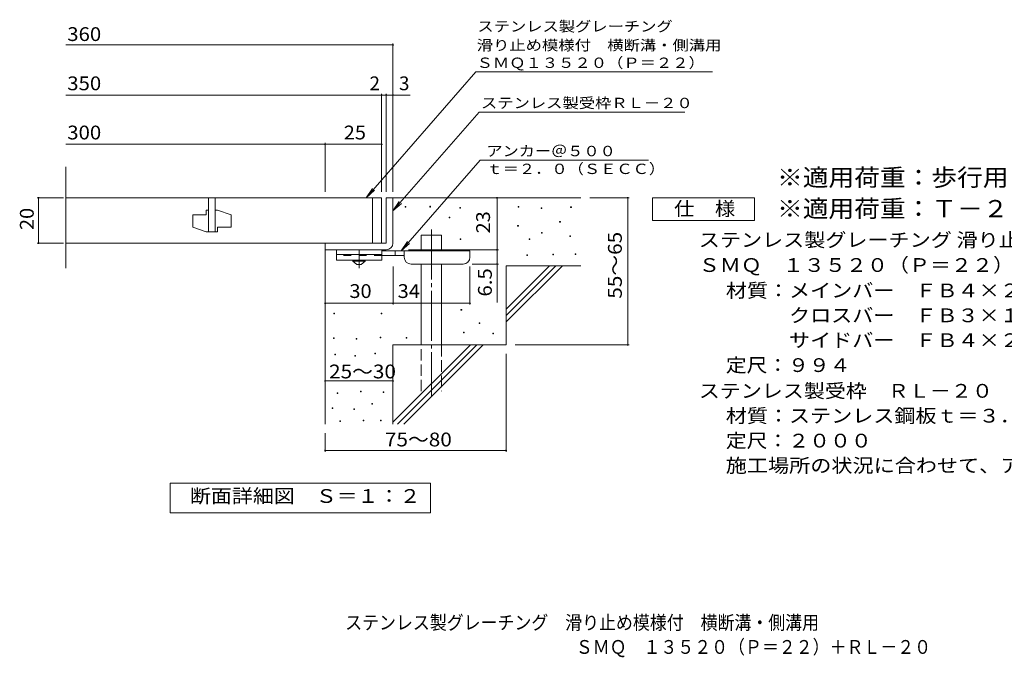
# Model space of a CAD drawing. Units: millimetres. Extents: x -1583 to 1719, y -1382 to 1163.
# Drawn here: x -1583 to 592, y -1382 to 28 of the extents above; entities that cross this region are included whole.
import ezdxf

# ---------------------------------------------------------------- set-up
doc = ezdxf.new("R2010")
doc.units = ezdxf.units.MM
doc.header["$LTSCALE"] = 10
for name, pattern in [('JWW_CENTER1', [6.773333, 4.233333, -0.846667, 0.846667, -0.846667]), ('JWW_CENTER2', [13.546667, 11.006667, -0.846667, 0.846667, -0.846667]), ('JWW_DASHED2', [3.386667, 1.693333, -1.693333]), ('JWW_DASHED3', [3.386667, 2.54, -0.846667])]:
    doc.linetypes.add(name, pattern=pattern)
for name, color, linetype in [('C-5', 7, 'Continuous'), ('D-0', 7, 'Continuous'), ('D-1', 7, 'Continuous'), ('D-2', 7, 'Continuous'), ('D-4', 7, 'Continuous'), ('D-5', 7, 'Continuous'), ('D-6', 7, 'Continuous'), ('D-9', 7, 'Continuous'), ('F-5ﾚｲﾔ', 7, 'Continuous')]:
    doc.layers.add(name, color=color, linetype=linetype)
doc.styles.add('ＭＳ ゴシック', font='txt', dxfattribs={"height": 1})

msp = doc.modelspace()

# ---------------------------------------------------------------- linework, layer by layer
at = {"layer": 'D-0', "color": 7, "linetype": 'Continuous', "lineweight": 9}
for p, q in [((-731.4, -387), (-731.4, -385.5)), ((-731.4, -385.5), (-729.9, -385.5)), ((-729.9, -387), (-731.4, -387)), ((-729.9, -385.5), (-729.9, -387)), ((-677.3, -386.4), (-677.3, -384.9)), ((-677.3, -384.9), (-675.8, -384.9)), ((-675.8, -386.4), (-677.3, -386.4)), ((-675.8, -384.9), (-675.8, -386.4)), ((-611, -389.1), (-611, -387.6)), ((-611, -387.6), (-609.5, -387.6)), ((-609.5, -389.1), (-611, -389.1)), ((-609.5, -387.6), (-609.5, -389.1)), ((-481.7, -387), (-481.7, -385.5)), ((-481.7, -385.5), (-480.2, -385.5)), ((-480.2, -387), (-481.7, -387)), ((-480.2, -385.5), (-480.2, -387)), ((-431, -389.7), (-431, -388.2)), ((-431, -388.2), (-429.5, -388.2)), ((-429.5, -389.7), (-431, -389.7)), ((-429.5, -388.2), (-429.5, -389.7)), ((-366, -387.7), (-366, -386.2)), ((-366, -386.2), (-364.5, -386.2)), ((-364.5, -387.7), (-366, -387.7)), ((-364.5, -386.2), (-364.5, -387.7)), ((-634.7, -410), (-634.7, -408.5)), ((-634.7, -408.5), (-633.2, -408.5)), ((-633.2, -410), (-634.7, -410)), ((-633.2, -408.5), (-633.2, -410)), ((-483.1, -429), (-483.1, -427.5)), ((-483.1, -427.5), (-481.6, -427.5)), ((-481.6, -429), (-483.1, -429)), ((-481.6, -427.5), (-481.6, -429)), ((-390.3, -420.2), (-390.3, -418.7)), ((-390.3, -418.7), (-388.8, -418.7)), ((-388.8, -420.2), (-390.3, -420.2)), ((-388.8, -418.7), (-388.8, -420.2)), ((-610.3, -458.1), (-610.3, -456.6)), ((-610.3, -456.6), (-608.8, -456.6)), ((-608.8, -456.6), (-608.8, -458.1)), ((-458, -458.1), (-458, -456.6)), ((-458, -456.6), (-456.5, -456.6)), ((-456.5, -456.6), (-456.5, -458.1)), ((-430.3, -443.9), (-430.3, -442.4)), ((-430.3, -442.4), (-428.8, -442.4)), ((-428.8, -443.9), (-430.3, -443.9)), ((-428.8, -442.4), (-428.8, -443.9)), ((-368, -451.3), (-368, -449.8)), ((-368, -449.8), (-366.5, -449.8)), ((-366.5, -451.3), (-368, -451.3)), ((-366.5, -449.8), (-366.5, -451.3)), ((-608.8, -458.1), (-610.3, -458.1)), ((-456.5, -458.1), (-458, -458.1)), ((-462.8, -493.3), (-462.8, -491.8)), ((-462.8, -491.8), (-461.3, -491.8)), ((-461.3, -493.3), (-462.8, -493.3)), ((-461.3, -491.8), (-461.3, -493.3)), ((-405.2, -491.9), (-405.2, -490.4)), ((-405.2, -490.4), (-403.7, -490.4)), ((-403.7, -491.9), (-405.2, -491.9)), ((-403.7, -490.4), (-403.7, -491.9)), ((-355.8, -491.2), (-355.8, -489.7)), ((-355.8, -489.7), (-354.3, -489.7)), ((-354.3, -491.2), (-355.8, -491.2)), ((-354.3, -489.7), (-354.3, -491.2)), ((-889.6, -622.6), (-889.6, -621.1)), ((-889.6, -621.1), (-888.1, -621.1)), ((-888.1, -622.6), (-889.6, -622.6)), ((-888.1, -621.1), (-888.1, -622.6)), ((-784.9, -622.6), (-784.9, -621.1)), ((-784.9, -621.1), (-783.4, -621.1)), ((-783.4, -622.6), (-784.9, -622.6)), ((-783.4, -621.1), (-783.4, -622.6)), ((-608.3, -614.4), (-608.3, -612.9)), ((-608.3, -612.9), (-606.8, -612.9)), ((-606.8, -614.4), (-608.3, -614.4)), ((-606.8, -612.9), (-606.8, -614.4)), ((-568.3, -644.2), (-568.3, -642.7)), ((-568.3, -642.7), (-566.8, -642.7)), ((-566.8, -644.2), (-568.3, -644.2)), ((-566.8, -642.7), (-566.8, -644.2)), ((-786.8, -675.5), (-786.8, -674)), ((-786.8, -674), (-785.3, -674)), ((-785.3, -674), (-785.3, -675.5)), ((-602.8, -664.5), (-602.8, -663)), ((-602.8, -663), (-601.3, -663)), ((-601.3, -664.5), (-602.8, -664.5)), ((-601.3, -663), (-601.3, -664.5)), ((-537.9, -666.5), (-537.9, -665)), ((-537.9, -665), (-536.4, -665)), ((-536.4, -666.5), (-537.9, -666.5)), ((-536.4, -665), (-536.4, -666.5)), ((-890.3, -677.1), (-890.3, -675.6)), ((-890.3, -675.6), (-888.8, -675.6)), ((-888.8, -677.1), (-890.3, -677.1)), ((-888.8, -675.6), (-888.8, -677.1)), ((-839.7, -678.6), (-839.7, -677.1)), ((-839.7, -677.1), (-838.2, -677.1)), ((-838.2, -678.6), (-839.7, -678.6)), ((-838.2, -677.1), (-838.2, -678.6)), ((-785.3, -675.5), (-786.8, -675.5)), ((-729.4, -676), (-729.4, -674.5)), ((-729.4, -674.5), (-727.9, -674.5)), ((-727.9, -676), (-729.4, -676)), ((-727.9, -674.5), (-727.9, -676)), ((-887.3, -713.2), (-887.3, -711.7)), ((-887.3, -711.7), (-885.8, -711.7)), ((-885.8, -713.2), (-887.3, -713.2)), ((-885.8, -711.7), (-885.8, -713.2)), ((-843.1, -716.3), (-843.1, -714.8)), ((-843.1, -714.8), (-841.6, -714.8)), ((-841.6, -716.3), (-843.1, -716.3)), ((-841.6, -714.8), (-841.6, -716.3)), ((-799, -710.9), (-799, -709.4)), ((-799, -709.4), (-797.5, -709.4)), ((-797.5, -710.9), (-799, -710.9)), ((-797.5, -709.4), (-797.5, -710.9)), ((-882, -798.5), (-882, -797)), ((-882, -797), (-880.5, -797)), ((-880.5, -798.5), (-882, -798.5)), ((-880.5, -797), (-880.5, -798.5)), ((-830.2, -794.7), (-830.2, -793.2)), ((-830.2, -793.2), (-828.7, -793.2)), ((-828.7, -794.7), (-830.2, -794.7)), ((-828.7, -793.2), (-828.7, -794.7)), ((-780.3, -796.6), (-780.3, -795.1)), ((-780.3, -795.1), (-778.8, -795.1)), ((-778.8, -796.6), (-780.3, -796.6)), ((-778.8, -795.1), (-778.8, -796.6)), ((-805.1, -822.5), (-805.1, -821)), ((-805.1, -821), (-803.6, -821)), ((-803.6, -822.5), (-805.1, -822.5)), ((-803.6, -821), (-803.6, -822.5)), ((-892.6, -832), (-892.6, -830.5)), ((-892.6, -830.5), (-891.1, -830.5)), ((-891.1, -832), (-892.6, -832)), ((-891.1, -830.5), (-891.1, -832)), ((-845.4, -834.3), (-845.4, -832.8)), ((-845.4, -832.8), (-843.9, -832.8)), ((-843.9, -834.3), (-845.4, -834.3)), ((-843.9, -832.8), (-843.9, -834.3)), ((-876.2, -860.5), (-876.2, -859)), ((-876.2, -859), (-874.7, -859)), ((-874.7, -860.5), (-876.2, -860.5)), ((-874.7, -859), (-874.7, -860.5)), ((-824.5, -859), (-824.5, -857.5)), ((-824.5, -857.5), (-823, -857.5)), ((-823, -859), (-824.5, -859)), ((-823, -857.5), (-823, -859)), ((-786.4, -859), (-786.4, -857.5)), ((-786.4, -857.5), (-784.9, -857.5)), ((-784.9, -859), (-786.4, -859)), ((-784.9, -857.5), (-784.9, -859))]:
    msp.add_line(p, q, dxfattribs=at)
at = {"layer": 'D-1', "color": 2, "linetype": 'Continuous', "lineweight": 9}
for p, q in [((-773.6, -366.1), (-773.6, -466.1)), ((-773.6, -366.1), (-758.6, -366.1)), ((-758.6, -466.1), (-758.6, -366.1)), ((-773.6, -466.1), (-908.6, -466.1)), ((-908.6, -481.1), (-908.6, -466.1)), ((-908.6, -481.1), (-778.6, -481.1)), ((-778.6, -481.1), (-773.6, -481.1))]:
    msp.add_line(p, q, dxfattribs=at)
msp.add_arc((-773.6, -466.1), 15, 270, 0, dxfattribs=at)
at = {"layer": 'D-2', "color": 3, "linetype": 'Continuous', "lineweight": 9}
for p, q in [((-1481.2, -521.3), (-1481.2, -297.4)), ((-783.6, -366.1), (-1481.2, -366.1)), ((-1166.1, -366.1), (-1166.1, -441.1)), ((-1151.1, -366.1), (-1151.1, -441.1)), ((-803.6, -466.1), (-803.6, -366.1)), ((-783.6, -366.1), (-783.6, -466.1)), ((-1201.1, -403.6), (-1201.1, -431.1)), ((-1201.1, -403.6), (-1171.1, -403.6)), ((-1171.1, -393.6), (-1171.1, -403.6)), ((-1166.1, -393.6), (-1171.1, -393.6)), ((-1146.1, -393.6), (-1151.1, -393.6)), ((-1146.1, -393.6), (-1116.1, -403.6)), ((-1116.1, -403.6), (-1116.1, -431.1)), ((-1171.1, -441.1), (-1201.1, -431.1)), ((-1146.1, -431.1), (-1116.1, -431.1)), ((-1146.1, -431.1), (-1146.1, -441.1)), ((-1146.1, -441.1), (-1171.1, -441.1)), ((-1481.2, -466.1), (-783.6, -466.1))]:
    msp.add_line(p, q, dxfattribs=at)
at = {"layer": 'D-4', "color": 7, "linetype": 'Continuous', "lineweight": 9}
for p, q in [((-1481.2, -28.2), (-758.6, -28.2)), ((-758.6, -353.1), (-758.6, -25.2)), ((-1481.2, -138.9), (-783.6, -138.9)), ((-783.6, -353.1), (-783.6, -135.9)), ((-783.6, -138.9), (-778.6, -138.9)), ((-778.6, -138.9), (-720.9, -138.9)), ((-773.6, -353.1), (-773.6, -135.9)), ((-1481.2, -247.7), (-908.6, -247.7)), ((-908.6, -353.1), (-908.6, -244.7)), ((-908.6, -247.7), (-783.6, -247.7)), ((-1486.6, -366.1), (-1544.6, -366.1)), ((-1541.6, -466.1), (-1541.6, -366.1)), ((-528.6, -481.1), (-528.6, -366.1)), ((-236.8, -366.1), (-323.6, -366.1)), ((-239.8, -366.1), (-239.8, -691.1)), ((-1486.6, -466.1), (-1544.6, -466.1)), ((-724.5, -481.1), (-525.6, -481.1)), ((-528.6, -481.1), (-528.6, -597.8)), ((-758.5, -602.2), (-758.5, -517.6)), ((-588.5, -602.2), (-588.5, -517.6)), ((-525.6, -512.6), (-583.5, -512.6)), ((-908.5, -599.2), (-758.5, -599.2)), ((-758.5, -599.2), (-588.5, -599.2)), ((-236.8, -691.1), (-488.6, -691.1)), ((-508.6, -927.4), (-508.6, -711.1)), ((-908.6, -770.8), (-758.6, -770.8)), ((-908.6, -927.4), (-908.6, -886.1)), ((-908.6, -924.4), (-508.6, -924.4))]:
    msp.add_line(p, q, dxfattribs=at)
at = {"layer": 'D-4', "color": 7, "linetype": 'Continuous', "lineweight": 9, "const_width": 2}
for points in [[(-757.6, -28.2, 0.414214), (-758.6, -27.2, 0.414214), (-759.6, -28.2, 0.414214), (-758.6, -29.2, 0.414214)], [(-782.6, -138.9, 0.414214), (-783.6, -137.9, 0.414214), (-784.6, -138.9, 0.414214), (-783.6, -139.9, 0.414214)], [(-772.6, -138.9, 0.414214), (-773.6, -137.9, 0.414214), (-774.6, -138.9, 0.414214), (-773.6, -139.9, 0.414214)], [(-757.6, -138.9, 0.414214), (-758.6, -137.9, 0.414214), (-759.6, -138.9, 0.414214), (-758.6, -139.9, 0.414214)], [(-907.6, -247.7, 0.414214), (-908.6, -246.7, 0.414214), (-909.6, -247.7, 0.414214), (-908.6, -248.7, 0.414214)], [(-782.6, -247.7, 0.414214), (-783.6, -246.7, 0.414214), (-784.6, -247.7, 0.414214), (-783.6, -248.7, 0.414214)], [(-1540.6, -366.1, 0.414214), (-1541.6, -365.1, 0.414214), (-1542.6, -366.1, 0.414214), (-1541.6, -367.1, 0.414214)], [(-527.6, -366.1, 0.414214), (-528.6, -365.1, 0.414214), (-529.6, -366.1, 0.414214), (-528.6, -367.1, 0.414214)], [(-238.8, -366.1, 0.414214), (-239.8, -365.1, 0.414214), (-240.8, -366.1, 0.414214), (-239.8, -367.1, 0.414214)], [(-1540.6, -466.1, 0.414214), (-1541.6, -465.1, 0.414214), (-1542.6, -466.1, 0.414214), (-1541.6, -467.1, 0.414214)], [(-527.6, -481.1, 0.414214), (-528.6, -480.1, 0.414214), (-529.6, -481.1, 0.414214), (-528.6, -482.1, 0.414214)], [(-527.6, -512.6, 0.414214), (-528.6, -511.6, 0.414214), (-529.6, -512.6, 0.414214), (-528.6, -513.6, 0.414214)], [(-907.5, -599.2, 0.414214), (-908.5, -598.2, 0.414214), (-909.5, -599.2, 0.414214), (-908.5, -600.2, 0.414214)], [(-757.5, -599.2, 0.414214), (-758.5, -598.2, 0.414214), (-759.5, -599.2, 0.414214), (-758.5, -600.2, 0.414214)], [(-587.5, -599.2, 0.414214), (-588.5, -598.2, 0.414214), (-589.5, -599.2, 0.414214), (-588.5, -600.2, 0.414214)], [(-238.8, -691.1, 0.414214), (-239.8, -690.1, 0.414214), (-240.8, -691.1, 0.414214), (-239.8, -692.1, 0.414214)], [(-907.6, -770.8, 0.414214), (-908.6, -769.8, 0.414214), (-909.6, -770.8, 0.414214), (-908.6, -771.8, 0.414214)], [(-757.6, -770.8, 0.414214), (-758.6, -769.8, 0.414214), (-759.6, -770.8, 0.414214), (-758.6, -771.8, 0.414214)], [(-907.6, -924.4, 0.414214), (-908.6, -923.4, 0.414214), (-909.6, -924.4, 0.414214), (-908.6, -925.4, 0.414214)], [(-507.6, -924.4, 0.414214), (-508.6, -923.4, 0.414214), (-509.6, -924.4, 0.414214), (-508.6, -925.4, 0.414214)]]:
    msp.add_lwpolyline(points, format="xyb", close=True, dxfattribs=at)
at = {"layer": 'D-5', "color": 7, "linetype": 'Continuous', "lineweight": 9}
for p, q in [((-575.3, -87.5), (-817.8, -366.1)), ((-575.3, -87.5), (-52.8, -87.5)), ((-568.5, -176.8), (-758.6, -395.2)), ((-568.5, -176.8), (-113.9, -176.8)), ((-565.9, -283), (-740.4, -483.6)), ((-565.9, -283), (-194.3, -283)), ((-817.8, -366.1), (-804, -345.2)), ((-817.8, -366.1), (-799.1, -349.5)), ((-185, -416.1), (-185, -366.1)), ((-185, -366.1), (40, -366.1)), ((40, -366.1), (40, -416.1)), ((-758.6, -395.2), (-744.7, -374.4)), ((-758.6, -395.2), (-739.8, -378.7)), ((40, -416.1), (-185, -416.1)), ((-740.4, -483.6), (-726.6, -462.7)), ((-740.4, -483.6), (-721.7, -467)), ((-1250.5, -1062), (-1250.5, -997)), ((-1250.5, -997), (-675.5, -997)), ((-675.5, -997), (-675.5, -1062)), ((-675.5, -1062), (-1250.5, -1062))]:
    msp.add_line(p, q, dxfattribs=at)
at = {"layer": 'D-6', "color": 6, "linetype": 'Continuous', "lineweight": 9}
for p, q in [((-758.6, -366.1), (-343.6, -366.1)), ((-696.3, -483.6), (-696.3, -448.6)), ((-696.3, -448.6), (-651.3, -448.6)), ((-651.3, -483.6), (-651.3, -448.6)), ((-908.6, -481.1), (-908.6, -866.1)), ((-696.3, -691.1), (-696.3, -512.6)), ((-651.3, -691.1), (-651.3, -512.6)), ((-508.6, -612.1), (-412.5, -516.1)), ((-508.6, -516.1), (-343.6, -516.1)), ((-508.6, -626.2), (-398.4, -516.1)), ((-508.6, -516.1), (-508.6, -691.1)), ((-508.6, -640.4), (-384.3, -516.1)), ((-758.6, -691.1), (-758.6, -866.1)), ((-758.6, -691.1), (-508.6, -691.1)), ((-758.6, -862.1), (-587.5, -691.1)), ((-748.4, -866.1), (-573.4, -691.1)), ((-734.3, -866.1), (-559.3, -691.1))]:
    msp.add_line(p, q, dxfattribs=at)
at = {"layer": 'D-6', "color": 6, "linetype": 'JWW_CENTER2', "lineweight": 9}
msp.add_line((-673.8, -436.3), (-673.8, -804.4), dxfattribs=at)
at = {"layer": 'D-6', "color": 6, "linetype": 'JWW_DASHED3', "lineweight": 9}
for p, q in [((-696.3, -793.6), (-696.3, -691.1)), ((-651.3, -691.1), (-651.3, -793.6))]:
    msp.add_line(p, q, dxfattribs=at)
at = {"layer": 'D-9', "color": 3, "linetype": 'Continuous', "lineweight": 9}
for p, q in [((-883.5, -481.1), (-883.5, -503.6)), ((-783.5, -481.1), (-883.5, -481.1)), ((-783.5, -491.1), (-883.5, -491.1)), ((-783.5, -481.1), (-783.5, -503.6)), ((-783.5, -503.6), (-883.5, -503.6))]:
    msp.add_line(p, q, dxfattribs=at)
at = {"layer": 'D-9', "color": 3, "linetype": 'JWW_DASHED2', "lineweight": 9}
msp.add_line((-783.5, -493.6), (-883.5, -493.6), dxfattribs=at)
at = {"layer": 'D-9', "color": 4, "linetype": 'JWW_CENTER1', "lineweight": 9}
msp.add_line((-833.5, -521.3), (-833.5, -481.1), dxfattribs=at)
at = {"layer": 'D-9', "color": 4, "linetype": 'Continuous', "lineweight": 9}
for p, q in [((-588.5, -483.6), (-783.5, -483.6)), ((-733.5, -493.6), (-783.5, -493.6)), ((-753.5, -493.6), (-753.5, -483.6)), ((-733.5, -497.6), (-733.5, -483.6)), ((-588.5, -497.6), (-588.5, -483.6)), ((-718.5, -512.6), (-603.5, -512.6))]:
    msp.add_line(p, q, dxfattribs=at)
at = {"layer": 'D-9', "color": 2, "linetype": 'Continuous', "lineweight": 9}
for p, q in [((-847.3, -506.1), (-847.3, -503.6)), ((-847.3, -506.1), (-838.5, -513.6)), ((-847.3, -506.1), (-819.8, -506.1)), ((-838.5, -513.6), (-828.5, -513.6)), ((-828.5, -513.6), (-819.8, -506.1)), ((-819.8, -506.1), (-819.8, -503.6))]:
    msp.add_line(p, q, dxfattribs=at)
at = {"layer": 'D-9', "color": 4, "linetype": 'Continuous', "lineweight": 9}
for centre, start, end in [((-718.5, -497.6), 180, 270), ((-603.5, -497.6), 270, 0)]:
    msp.add_arc(centre, 15, start, end, dxfattribs=at)

# ---------------------------------------------------------------- texts
at = {"layer": 'C-5', "color": 2, "linetype": 'Continuous', "lineweight": 9, "style": 'ＭＳ ゴシック', "width": 0.899107}
msp.add_text('ステンレス製グレーチング\u3000滑り止め模様付\u3000横断溝・側溝用', height=30.48, dxfattribs=at).set_placement((-864.1, -1320.1))
at = {"layer": 'D-4', "color": 2, "linetype": 'Continuous', "lineweight": 9, "style": 'ＭＳ ゴシック'}
for s, width, p in [('360', 1.083333, (-1478.2, -19.5)), ('350', 1.083333, (-1478.2, -128.3)), ('300', 1.083333, (-1478.2, -237)), ('25', 1.0625, (-867.3, -237)), ('30', 1.0625, (-854.8, -587.5)), ('34', 1.0625, (-748.2, -587.5)), ('25～30', 1.104167, (-899.8, -765.2)), ('75～80', 1.104167, (-776.4, -915.5))]:
    msp.add_text(s, height=30.48, dxfattribs=dict(at, width=width)).set_placement(p)
for s, p in [('2', (-810.4, -128.3)), ('3', (-745.3, -128.3))]:
    msp.add_text(s, height=30.5, dxfattribs=at).set_placement(p)
for s, width, p in [('20', 1.0625, (-1552.3, -437.3)), ('55～65', 1.104167, (-253, -589.1)), ('6.5', 1.083333, (-540.2, -584.3))]:
    msp.add_text(s, height=30.48, rotation=90, dxfattribs=dict(at, width=width)).set_placement(p)
at = {"layer": 'D-4', "color": 2, "linetype": 'Continuous', "lineweight": 211, "style": 'ＭＳ ゴシック', "width": 1.0625}
msp.add_text('23', height=30.48, rotation=90, dxfattribs=at).set_placement((-544.2, -444.8))
at = {"layer": 'D-5', "color": 7, "linetype": 'Continuous', "lineweight": 9, "style": 'ＭＳ ゴシック'}
for s, width, p in [('ステンレス製グレーチング', 1.152778, (-572, 1.4)), ('滑り止め模様付\u3000横断溝・側溝用', 1.155556, (-573.5, -40.2)), ('ＳＭＱ１３５２０（Ｐ＝２２）', 1.154762, (-573.7, -79)), ('アンカー＠５００', 1.145833, (-552.2, -274.1)), ('ｔ＝２．０（ＳＥＣＣ）', 1.151515, (-552.2, -313.5))]:
    msp.add_text(s, height=22.86, dxfattribs=dict(at, width=width)).set_placement(p)
at = {"layer": 'D-5', "color": 7, "linetype": 'Continuous', "lineweight": 9, "style": 'ＭＳ ゴシック', "width": 1.153846}
msp.add_text('ステンレス製受枠ＲＬ－２０', height=22.86, rotation=359.9999, dxfattribs=at).set_placement((-564.1, -167.9))
at = {"layer": 'D-5', "color": 3, "linetype": 'Continuous', "lineweight": 9, "style": 'ＭＳ ゴシック'}
for s, width, p in [('※適用荷重：歩行用（横断溝用）', 1.093333, (90, -340.1)), ('※適用荷重：Ｔ－２（側溝用）', 1.092857, (90, -409))]:
    msp.add_text(s, height=38.1, dxfattribs=dict(at, width=width)).set_placement(p)
at = {"layer": 'D-5', "color": 2, "linetype": 'Continuous', "lineweight": 9, "style": 'ＭＳ ゴシック'}
for s, width, p in [('仕\u3000様', 1.083333, (-137.5, -405.4)), ('ステンレス製グレーチング 滑り止め模様付 横断溝・側溝用', 1.12037, (-82.9, -474.4)), ('ＳＭＱ\u3000１３５２０（Ｐ＝２２）', 1.116667, (-82.9, -529.9)), ('材質：メインバー\u3000ＦＢ４×２０（ＳＵＳ３０４）', 1.119565, (-23.2, -586.1)), ('\u3000\u3000\u3000クロスバー\u3000ＦＢ３×１５（ＳＵＳ３０４）', 1.119565, (-23.2, -641.1)), ('\u3000\u3000\u3000サイドバー\u3000ＦＢ４×２０（ＳＵＳ３０４）', 1.119565, (-23.2, -696.1)), ('定尺：９９４', 1.104167, (-23.2, -751.1)), ('ステンレス製受枠\u3000ＲＬ－２０', 1.116071, (-82.9, -808)), ('材質：ステンレス鋼板ｔ＝３．０（ＳＵＳ３０４）', 1.119565, (-23.2, -863)), ('定尺：２０００', 1.107143, (-23.2, -918)), ('施工場所の状況に合わせて、アンカーをプライヤー等で折り曲げてご使用ください。', 1.121711, (-23.2, -973)), ('断面詳細図\u3000Ｓ＝１：２', 1.113636, (-1207.1, -1040.4))]:
    msp.add_text(s, height=30.48, dxfattribs=dict(at, width=width)).set_placement(p)
at = {"layer": 'F-5ﾚｲﾔ', "color": 2, "linetype": 'Continuous', "lineweight": 9, "style": 'ＭＳ ゴシック', "width": 0.89881}
msp.add_text('ＳＭＱ\u3000１３５２０（Ｐ＝２２）＋ＲＬ－２０', height=30.48, dxfattribs=at).set_placement((-354.6, -1374))

doc.saveas('drawing.dxf')
